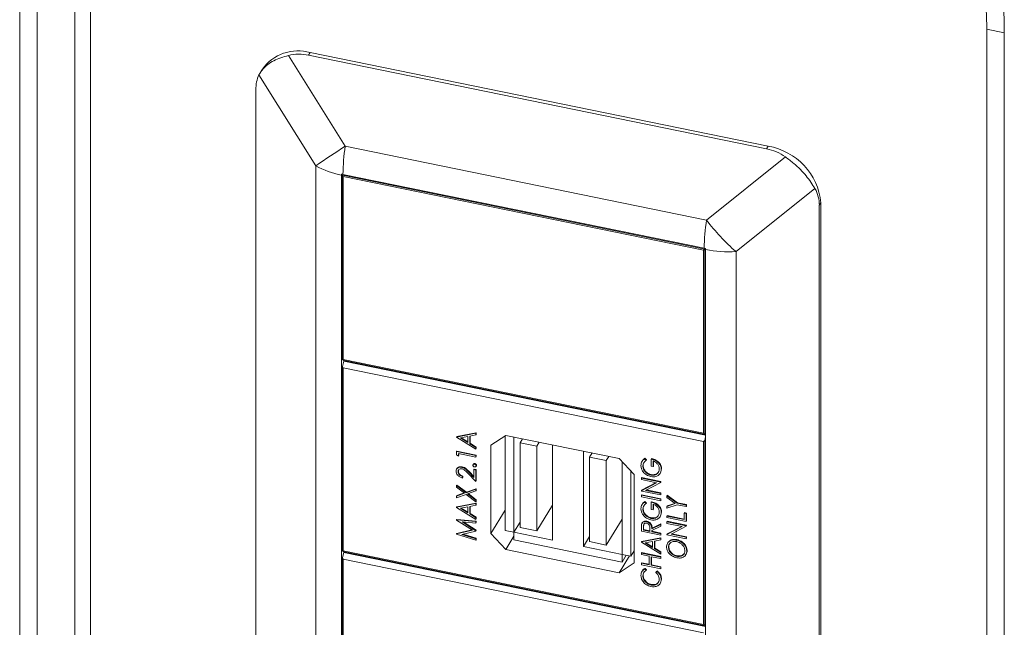
# Model space of a CAD drawing. Units: millimetres. Extents: x 470 to 882, y 3 to 283.
# Drawn here: x 852 to 858, y 163 to 166 of the extents above; entities that cross this region are included whole.
import ezdxf

# ---------------------------------------------------------------- set-up
doc = ezdxf.new("R2010")
doc.units = ezdxf.units.MM

msp = doc.modelspace()

# ---------------------------------------------------------------- linework, layer by layer
at = {"color": 7, "linetype": 'Continuous', "lineweight": 15}
for p, q in [((852.6412, 169.5921), (852.6412, 145.3987)), ((852.3457, 145.3263), (852.3457, 167.0347)), ((852.44, 145.3071), (852.44, 167.0155)), ((857.6253, 165.9569), (857.531, 165.9761)), ((857.531, 165.9761), (857.531, 144.2678)), ((857.6253, 165.9569), (857.6253, 144.2485)), ((853.7868, 165.8356), (854.0912, 165.3491)), ((853.903, 165.8506), (853.8947, 165.837)), ((853.8947, 165.837), (856.3506, 165.3356)), ((856.3589, 165.3492), (853.903, 165.8506)), ((853.9331, 165.2444), (853.6286, 165.7309)), ((853.6472, 165.7623), (853.6347, 165.742)), ((853.6118, 165.6498), (853.6118, 156.0146)), ((854.0912, 165.3491), (856.0286, 164.9536)), ((856.3506, 165.3356), (856.3589, 165.3492)), ((856.0286, 164.9536), (856.452, 165.2915)), ((853.9331, 165.2444), (853.9331, 156.0583)), ((854.0765, 165.1946), (854.0788, 165.1983)), ((854.0789, 165.1982), (856.0163, 164.8027)), ((854.0719, 156.0075), (854.0719, 165.1936)), ((854.0796, 165.1868), (854.0765, 165.1946)), ((854.0765, 165.1946), (856.0187, 164.7981)), ((854.0765, 164.2066), (854.0765, 165.1946)), ((856.0123, 164.7923), (854.0796, 165.1868)), ((854.0796, 165.1868), (854.0796, 164.207)), ((856.6101, 165.1222), (856.1868, 164.7843)), ((856.6418, 165.0465), (856.6334, 165.0329)), ((856.6418, 155.4113), (856.6418, 165.0465)), ((856.6334, 165.0329), (856.6334, 155.3977)), ((856.0123, 164.7923), (856.0187, 164.7981)), ((856.0123, 163.8124), (856.0123, 164.7923)), ((856.0187, 164.7981), (856.0209, 164.8018)), ((856.0187, 164.7981), (856.0187, 163.8101)), ((856.0234, 155.6091), (856.0234, 164.7951)), ((856.1868, 164.7843), (856.1868, 155.5982)), ((854.0765, 164.2066), (854.0796, 164.207)), ((854.0832, 164.2011), (854.0765, 164.2066)), ((854.0765, 164.1698), (854.0832, 164.1971)), ((854.0796, 164.207), (856.0123, 163.8124)), ((856.0234, 163.805), (854.0832, 164.2011)), ((854.0832, 164.1971), (854.0854, 164.2007)), ((854.0832, 164.1971), (856.0234, 163.801)), ((854.0765, 164.1698), (854.0796, 164.1621)), ((854.0765, 163.1818), (854.0765, 164.1698)), ((856.0123, 163.7675), (854.0796, 164.1621)), ((854.0796, 164.1621), (854.0796, 163.1822)), ((854.6884, 163.7912), (854.7921, 163.8115)), ((854.6884, 163.7912), (854.69, 163.794)), ((854.6884, 163.7901), (854.6884, 163.7912)), ((854.7921, 163.7263), (854.6884, 163.7901)), ((854.69, 163.794), (854.7937, 163.8142)), ((854.7482, 163.7942), (854.7086, 163.7864)), ((854.7086, 163.7864), (854.7482, 163.7621)), ((854.7132, 163.7873), (854.7482, 163.7658)), ((854.7482, 163.7621), (854.7482, 163.7942)), ((854.7921, 163.8028), (854.7588, 163.7963)), ((854.7588, 163.7963), (854.7588, 163.7555)), ((854.7605, 163.7966), (854.7605, 163.7583)), ((854.7921, 163.8115), (854.7937, 163.8142)), ((854.7921, 163.8115), (854.7921, 163.8028)), ((854.7921, 163.8028), (854.7937, 163.8055)), ((854.7937, 163.8142), (854.7937, 163.8055)), ((854.9517, 163.8003), (854.8715, 163.7473)), ((854.9487, 163.2906), (854.9487, 163.7983)), ((855.5598, 163.6762), (854.9517, 163.8003)), ((854.9958, 163.281), (854.9958, 163.7913)), ((855.0288, 163.7601), (855.0422, 163.7818)), ((856.0123, 163.8124), (856.0187, 163.8101)), ((856.0123, 163.7675), (856.0187, 163.7733)), ((856.0187, 163.8101), (856.0234, 163.8062)), ((856.0234, 163.7927), (856.0187, 163.7733)), ((856.0187, 163.7733), (856.0187, 162.7853)), ((854.7588, 163.7555), (854.7605, 163.7583)), ((854.7588, 163.7555), (854.7921, 163.7351)), ((854.7605, 163.7583), (854.7937, 163.7378)), ((854.7921, 163.7351), (854.7937, 163.7378)), ((854.7921, 163.7351), (854.7921, 163.7263)), ((854.7921, 163.7263), (854.7937, 163.729)), ((854.7937, 163.7378), (854.7937, 163.729)), ((854.8715, 163.7473), (854.8715, 163.2737)), ((855.0288, 163.7601), (855.1184, 163.7418)), ((855.0288, 163.3069), (855.0288, 163.7601)), ((855.1184, 163.7418), (855.1317, 163.7636)), ((855.1184, 163.2886), (855.1184, 163.7418)), ((855.2032, 163.2386), (855.2032, 163.749)), ((856.0123, 162.7877), (856.0123, 163.7675)), ((854.6884, 163.7129), (854.69, 163.7156)), ((854.6884, 163.7129), (854.7921, 163.6918)), ((854.6884, 163.6963), (854.6884, 163.7129)), ((854.699, 163.6889), (854.6884, 163.6963)), ((854.69, 163.7156), (854.7937, 163.6945)), ((854.7921, 163.6837), (854.699, 163.7027)), ((854.699, 163.7027), (854.699, 163.6889)), ((854.699, 163.6889), (854.7007, 163.6916)), ((854.7007, 163.7024), (854.7007, 163.6916)), ((854.7921, 163.6918), (854.7937, 163.6945)), ((854.7921, 163.6918), (854.7921, 163.6837)), ((854.7921, 163.6837), (854.7937, 163.6864)), ((854.7937, 163.6945), (854.7937, 163.6864)), ((855.3682, 163.2049), (855.3682, 163.7153)), ((855.4012, 163.684), (855.4146, 163.7058)), ((855.4012, 163.684), (855.4908, 163.6658)), ((855.4012, 163.2309), (855.4012, 163.684)), ((855.4908, 163.6658), (855.5041, 163.6875)), ((855.6399, 163.5904), (855.5598, 163.6762)), ((855.6967, 163.6746), (855.6984, 163.6773)), ((855.6967, 163.6746), (855.7043, 163.6662)), ((855.6984, 163.6773), (855.706, 163.6689)), ((855.7043, 163.6662), (855.706, 163.6689)), ((855.7322, 163.6731), (855.7339, 163.6759)), ((855.7322, 163.6351), (855.7322, 163.6731)), ((854.6904, 163.6226), (854.6883, 163.6192)), ((854.7165, 163.6289), (854.7182, 163.6316)), ((854.7788, 163.6464), (854.7767, 163.643)), ((854.7814, 163.6168), (854.7831, 163.6195)), ((854.7814, 163.575), (854.7814, 163.6168)), ((854.7814, 163.6168), (854.7921, 163.6146)), ((854.7831, 163.6195), (854.7937, 163.6173)), ((854.7848, 163.646), (854.7864, 163.6488)), ((854.7921, 163.6146), (854.7937, 163.6173)), ((854.7921, 163.6146), (854.7921, 163.5536)), ((854.7924, 163.6334), (854.7945, 163.6368)), ((854.7934, 163.6368), (854.7951, 163.6395)), ((854.7937, 163.6173), (854.7937, 163.5563)), ((854.7951, 163.6395), (854.7943, 163.6365)), ((855.4908, 163.2126), (855.4908, 163.6658)), ((855.5756, 163.1626), (855.5756, 163.6592)), ((855.684, 163.6631), (855.6819, 163.6597)), ((855.687, 163.636), (855.6887, 163.6387)), ((855.7429, 163.633), (855.7322, 163.6351)), ((855.7429, 163.6629), (855.7429, 163.633)), ((855.7429, 163.633), (855.7445, 163.6357)), ((855.7445, 163.6621), (855.7445, 163.6357)), ((855.7871, 163.6205), (855.7814, 163.5986)), ((855.7854, 163.6178), (855.7871, 163.6205)), ((854.6963, 163.6054), (854.698, 163.6082)), ((854.7203, 163.5797), (854.7219, 163.5825)), ((854.7203, 163.5797), (854.7203, 163.5717)), ((854.7203, 163.5717), (854.7219, 163.5744)), ((854.7219, 163.5825), (854.7219, 163.5744)), ((854.7921, 163.5536), (854.7492, 163.5972)), ((854.7537, 163.6031), (854.7554, 163.6058)), ((854.7537, 163.6031), (854.7814, 163.575)), ((854.7554, 163.6058), (854.7814, 163.5794)), ((855.6228, 163.153), (855.6228, 163.6087)), ((855.6399, 163.1168), (855.6399, 163.5904)), ((855.679, 163.5711), (855.6807, 163.5739)), ((855.679, 163.5631), (855.679, 163.5711)), ((855.679, 163.5711), (855.7827, 163.55)), ((855.7607, 163.5464), (855.679, 163.5631)), ((855.6807, 163.5739), (855.7844, 163.5527)), ((855.7304, 163.5871), (855.7321, 163.5898)), ((855.7797, 163.5954), (855.7818, 163.5988)), ((854.6884, 163.5316), (854.69, 163.5343)), ((854.6884, 163.5223), (854.6884, 163.5316)), ((854.6884, 163.5316), (854.7392, 163.493)), ((854.7308, 163.4901), (854.6884, 163.5223)), ((854.69, 163.5343), (854.7409, 163.4958)), ((854.7392, 163.493), (854.7921, 163.5115)), ((854.7409, 163.4958), (854.7937, 163.5143)), ((854.7921, 163.5536), (854.7937, 163.5563)), ((854.7921, 163.5115), (854.7937, 163.5143)), ((854.7921, 163.5115), (854.7921, 163.5022)), ((854.7937, 163.5143), (854.7937, 163.505)), ((855.679, 163.5037), (855.7607, 163.5464)), ((855.6807, 163.5065), (855.7581, 163.5469)), ((855.7827, 163.5481), (855.7013, 163.5056)), ((855.7827, 163.55), (855.7844, 163.5527)), ((855.7827, 163.5481), (855.7844, 163.5509)), ((855.7827, 163.55), (855.7827, 163.5481)), ((855.7844, 163.5527), (855.7844, 163.5509)), ((854.6884, 163.4752), (854.7308, 163.4901)), ((854.7392, 163.4837), (854.6884, 163.4659)), ((854.6884, 163.4752), (854.69, 163.4779)), ((854.6884, 163.4659), (854.6884, 163.4752)), ((854.69, 163.4779), (854.7289, 163.4915)), ((854.7392, 163.493), (854.7409, 163.4958)), ((854.7921, 163.4436), (854.7392, 163.4837)), ((854.7921, 163.5022), (854.7476, 163.4867)), ((854.7476, 163.4867), (854.7921, 163.4529)), ((854.7512, 163.4879), (854.7937, 163.4556)), ((854.7921, 163.5022), (854.7937, 163.505)), ((855.679, 163.5037), (855.6807, 163.5065)), ((855.679, 163.502), (855.679, 163.5037)), ((855.7827, 163.4809), (855.679, 163.502)), ((855.679, 163.479), (855.6807, 163.4817)), ((855.679, 163.471), (855.679, 163.479)), ((855.679, 163.479), (855.7827, 163.4578)), ((855.7827, 163.4498), (855.679, 163.471)), ((855.6807, 163.4817), (855.7844, 163.4606)), ((855.7013, 163.5056), (855.7827, 163.4889)), ((855.7055, 163.5078), (855.7844, 163.4917)), ((855.7827, 163.4889), (855.7844, 163.4917)), ((855.7827, 163.4889), (855.7827, 163.4809)), ((855.7827, 163.4809), (855.7844, 163.4836)), ((855.7827, 163.4578), (855.7844, 163.4606)), ((855.7827, 163.4578), (855.7827, 163.4498)), ((855.7844, 163.4917), (855.7844, 163.4836)), ((855.7844, 163.4606), (855.7844, 163.4525)), ((855.8164, 163.4763), (855.8181, 163.479)), ((855.8164, 163.4671), (855.8164, 163.4763)), ((855.8164, 163.4763), (855.8708, 163.4364)), ((855.861, 163.4344), (855.8164, 163.4671)), ((855.8181, 163.479), (855.8725, 163.4391)), ((854.6884, 163.4147), (854.7921, 163.435)), ((854.6884, 163.4147), (854.69, 163.4174)), ((854.6884, 163.4135), (854.6884, 163.4147)), ((854.7921, 163.3498), (854.6884, 163.4135)), ((854.69, 163.4174), (854.7937, 163.4377)), ((854.7482, 163.4176), (854.7086, 163.4099)), ((854.7086, 163.4099), (854.7482, 163.3855)), ((854.7132, 163.4108), (854.7482, 163.3893)), ((854.7482, 163.3855), (854.7482, 163.4176)), ((854.7921, 163.4262), (854.7588, 163.4197)), ((854.7588, 163.4197), (854.7588, 163.379)), ((854.7605, 163.42), (854.7605, 163.3817)), ((854.7921, 163.4529), (854.7937, 163.4556)), ((854.7921, 163.4529), (854.7921, 163.4436)), ((854.7921, 163.4436), (854.7937, 163.4463)), ((854.7921, 163.435), (854.7937, 163.4377)), ((854.7921, 163.435), (854.7921, 163.4262)), ((854.7921, 163.4262), (854.7937, 163.4289)), ((854.7937, 163.4556), (854.7937, 163.4463)), ((854.7937, 163.4377), (854.7937, 163.4289)), ((855.1184, 163.2886), (855.2032, 163.4271)), ((855.684, 163.4317), (855.6819, 163.4282)), ((855.687, 163.4045), (855.6887, 163.4072)), ((855.6967, 163.4432), (855.6984, 163.4459)), ((855.6967, 163.4432), (855.7043, 163.4347)), ((855.6984, 163.4459), (855.706, 163.4374)), ((855.7043, 163.4347), (855.706, 163.4374)), ((855.7322, 163.4417), (855.7339, 163.4444)), ((855.7322, 163.4037), (855.7322, 163.4417)), ((855.7429, 163.4015), (855.7322, 163.4037)), ((855.7429, 163.4314), (855.7429, 163.4015)), ((855.7429, 163.4015), (855.7445, 163.4042)), ((855.7445, 163.4306), (855.7445, 163.4042)), ((855.7827, 163.4498), (855.7844, 163.4525)), ((855.8164, 163.4199), (855.861, 163.4344)), ((855.8708, 163.4283), (855.8164, 163.4107)), ((855.8164, 163.4199), (855.8181, 163.4226)), ((855.8164, 163.4107), (855.8164, 163.4199)), ((855.8181, 163.4226), (855.8589, 163.4359)), ((855.8708, 163.4364), (855.8725, 163.4391)), ((855.8708, 163.4364), (855.9201, 163.4263)), ((855.9201, 163.4183), (855.8708, 163.4283)), ((855.8725, 163.4391), (855.9218, 163.4291)), ((855.9201, 163.4263), (855.9218, 163.4291)), ((855.9201, 163.4263), (855.9201, 163.4183)), ((855.9201, 163.4183), (855.9218, 163.421)), ((855.9218, 163.4291), (855.9218, 163.421)), ((854.7588, 163.379), (854.7605, 163.3817)), ((854.7588, 163.379), (854.7921, 163.3585)), ((854.7605, 163.3817), (854.7937, 163.3613)), ((854.7921, 163.3585), (854.7937, 163.3613)), ((854.7921, 163.3585), (854.7921, 163.3498)), ((854.7921, 163.3498), (854.7937, 163.3525)), ((854.7937, 163.3613), (854.7937, 163.3525)), ((854.9487, 163.3996), (854.8715, 163.2737)), ((855.4908, 163.2126), (855.5756, 163.3511)), ((855.7304, 163.3557), (855.7321, 163.3584)), ((855.7797, 163.364), (855.7818, 163.3674)), ((855.7871, 163.389), (855.7814, 163.3671)), ((855.7854, 163.3863), (855.7871, 163.389)), ((855.8164, 163.3681), (855.8181, 163.3708)), ((855.8164, 163.36), (855.8164, 163.3681)), ((855.8164, 163.3681), (855.9095, 163.3491)), ((855.9201, 163.3388), (855.8164, 163.36)), ((855.8181, 163.3708), (855.9095, 163.3521)), ((855.9095, 163.3836), (855.9112, 163.3863)), ((855.9095, 163.3836), (855.9201, 163.3814)), ((855.9095, 163.3491), (855.9095, 163.3836)), ((855.9112, 163.3863), (855.9218, 163.3841)), ((855.9201, 163.3814), (855.9218, 163.3841)), ((855.9201, 163.3814), (855.9201, 163.3388)), ((855.9218, 163.3841), (855.9218, 163.3415)), ((854.6884, 163.3475), (854.69, 163.3502)), ((854.6884, 163.3463), (854.6884, 163.3475)), ((854.6884, 163.3475), (854.7921, 163.3382)), ((854.7735, 163.2919), (854.6884, 163.3463)), ((854.69, 163.3502), (854.7937, 163.341)), ((854.7921, 163.3301), (854.7175, 163.3368)), ((854.7175, 163.3368), (854.7921, 163.2891)), ((854.7243, 163.3362), (854.7937, 163.2918)), ((854.7921, 163.3382), (854.7937, 163.341)), ((854.7921, 163.3382), (854.7921, 163.3301)), ((854.7921, 163.3301), (854.7937, 163.3329)), ((854.7937, 163.341), (854.7937, 163.3329)), ((854.9958, 163.281), (855.0288, 163.3348)), ((855.0288, 163.3069), (855.1184, 163.2886)), ((855.679, 163.2867), (855.679, 163.3047)), ((855.6844, 163.3326), (855.6823, 163.3292)), ((855.6897, 163.3094), (855.6913, 163.3122)), ((855.6897, 163.3094), (855.6897, 163.2926)), ((855.6938, 163.327), (855.6913, 163.3122)), ((855.6913, 163.3122), (855.6913, 163.2953)), ((855.7068, 163.3375), (855.7084, 163.3402)), ((855.7242, 163.2855), (855.7244, 163.302)), ((855.7349, 163.2999), (855.7827, 163.3231)), ((855.7827, 163.3131), (855.7349, 163.2899)), ((855.7349, 163.2999), (855.7365, 163.3026)), ((855.7365, 163.3026), (855.7844, 163.3258)), ((855.7827, 163.3231), (855.7844, 163.3258)), ((855.7827, 163.3231), (855.7827, 163.3131)), ((855.7827, 163.3131), (855.7844, 163.3159)), ((855.7844, 163.3258), (855.7844, 163.3159)), ((855.8164, 163.337), (855.8181, 163.3397)), ((855.8164, 163.337), (855.9201, 163.3158)), ((855.8164, 163.3289), (855.8164, 163.337)), ((855.8981, 163.3122), (855.8164, 163.3289)), ((855.8164, 163.2696), (855.8981, 163.3122)), ((855.8181, 163.3397), (855.9218, 163.3185)), ((855.8181, 163.2723), (855.8955, 163.3128)), ((855.9201, 163.314), (855.8387, 163.2714)), ((855.9201, 163.3388), (855.9218, 163.3415)), ((855.9201, 163.3158), (855.9218, 163.3185)), ((855.9201, 163.314), (855.9218, 163.3167)), ((855.9201, 163.3158), (855.9201, 163.314)), ((855.9218, 163.3185), (855.9218, 163.3167)), ((854.6884, 163.2722), (854.7735, 163.2919)), ((854.6884, 163.2722), (854.69, 163.275)), ((854.6884, 163.2711), (854.6884, 163.2722)), ((854.7921, 163.2381), (854.6884, 163.2711)), ((854.69, 163.275), (854.7708, 163.2937)), ((854.7921, 163.2873), (854.7173, 163.27)), ((854.7173, 163.27), (854.7921, 163.2462)), ((854.7232, 163.2714), (854.7937, 163.2489)), ((854.7921, 163.2891), (854.7937, 163.2918)), ((854.7921, 163.2873), (854.7937, 163.29)), ((854.7921, 163.2891), (854.7921, 163.2873)), ((854.7921, 163.2462), (854.7937, 163.2489)), ((854.7921, 163.2462), (854.7921, 163.2381)), ((854.7937, 163.2918), (854.7937, 163.29)), ((854.7937, 163.2489), (854.7937, 163.2408)), ((854.8715, 163.2737), (854.9517, 163.1879)), ((854.9487, 163.2906), (854.9958, 163.281)), ((854.9958, 163.26), (854.9517, 163.1879)), ((854.9958, 163.281), (854.9958, 163.2401)), ((855.2032, 163.2386), (854.9958, 163.281)), ((855.3682, 163.2049), (855.4012, 163.2588)), ((855.7827, 163.2655), (855.679, 163.2867)), ((855.679, 163.2291), (855.7827, 163.2494)), ((855.6807, 163.2319), (855.7844, 163.2521)), ((855.6897, 163.2926), (855.6913, 163.2953)), ((855.6897, 163.2926), (855.7242, 163.2855)), ((855.6913, 163.2953), (855.7243, 163.2886)), ((855.7349, 163.2899), (855.7349, 163.2834)), ((855.7349, 163.2834), (855.7365, 163.2861)), ((855.7349, 163.2834), (855.7827, 163.2736)), ((855.7365, 163.2907), (855.7365, 163.2861)), ((855.7365, 163.2861), (855.7844, 163.2763)), ((855.7827, 163.2736), (855.7844, 163.2763)), ((855.7827, 163.2736), (855.7827, 163.2655)), ((855.7827, 163.2655), (855.7844, 163.2683)), ((855.7827, 163.2494), (855.7844, 163.2521)), ((855.7827, 163.2494), (855.7827, 163.2407)), ((855.7844, 163.2763), (855.7844, 163.2683)), ((855.7844, 163.2521), (855.7844, 163.2434)), ((855.8164, 163.2696), (855.8181, 163.2723)), ((855.8164, 163.2679), (855.8164, 163.2696)), ((855.9201, 163.2467), (855.8164, 163.2679)), ((855.8387, 163.2714), (855.9201, 163.2548)), ((855.8429, 163.2736), (855.9218, 163.2575)), ((855.9201, 163.2548), (855.9218, 163.2575)), ((855.9201, 163.2548), (855.9201, 163.2467)), ((855.9201, 163.2467), (855.9218, 163.2494)), ((855.9218, 163.2575), (855.9218, 163.2494)), ((854.7921, 163.2381), (854.7937, 163.2408)), ((855.5756, 163.1218), (854.9958, 163.2401)), ((855.5756, 163.1626), (855.3682, 163.2049)), ((855.4012, 163.2309), (855.4908, 163.2126)), ((855.679, 163.2291), (855.6807, 163.2319)), ((855.679, 163.228), (855.679, 163.2291)), ((855.7827, 163.1642), (855.679, 163.228)), ((855.7389, 163.2321), (855.6992, 163.2243)), ((855.6992, 163.2243), (855.7389, 163.2)), ((855.7039, 163.2252), (855.7389, 163.2037)), ((855.7389, 163.2), (855.7389, 163.2321)), ((855.7827, 163.2407), (855.7495, 163.2342)), ((855.7495, 163.2342), (855.7495, 163.1934)), ((855.7495, 163.1934), (855.7512, 163.1962)), ((855.7495, 163.1934), (855.7827, 163.173)), ((855.7512, 163.2345), (855.7512, 163.1962)), ((855.7512, 163.1962), (855.7844, 163.1757)), ((855.7827, 163.2407), (855.7844, 163.2434)), ((855.8244, 163.2004), (855.8261, 163.2031)), ((855.8682, 163.2389), (855.8699, 163.2416)), ((854.0796, 163.1822), (854.0765, 163.1818)), ((854.0832, 163.1764), (854.0765, 163.1818)), ((854.0765, 163.1451), (854.0832, 163.1723)), ((854.0796, 163.1373), (854.0765, 163.1451)), ((854.0765, 162.2101), (854.0765, 163.1451)), ((854.0796, 163.1822), (856.0123, 162.7877)), ((856.0234, 162.7803), (854.0832, 163.1764)), ((854.0832, 163.1723), (854.0854, 163.1759)), ((854.0832, 163.1723), (856.0234, 162.7762)), ((854.9517, 163.1879), (855.5598, 163.0638)), ((855.6153, 163.1545), (855.5598, 163.0638)), ((855.5756, 163.1626), (855.5756, 163.1218)), ((855.5756, 163.1626), (855.6228, 163.153)), ((855.5756, 163.1218), (855.5979, 163.158)), ((855.6228, 163.153), (855.6399, 163.1809)), ((855.679, 163.1693), (855.6807, 163.172)), ((855.679, 163.1612), (855.679, 163.1693)), ((855.679, 163.1693), (855.7827, 163.1481)), ((855.7216, 163.1525), (855.679, 163.1612)), ((855.6807, 163.172), (855.7844, 163.1508)), ((855.7216, 163.1064), (855.7216, 163.1525)), ((855.7827, 163.14), (855.7322, 163.1503)), ((855.7322, 163.1503), (855.7322, 163.1043)), ((855.7339, 163.15), (855.7339, 163.107)), ((855.7827, 163.173), (855.7844, 163.1757)), ((855.7827, 163.173), (855.7827, 163.1642)), ((855.7827, 163.1642), (855.7844, 163.1669)), ((855.7827, 163.1481), (855.7844, 163.1508)), ((855.7827, 163.1481), (855.7827, 163.14)), ((855.7827, 163.14), (855.7844, 163.1427)), ((855.7844, 163.1757), (855.7844, 163.1669)), ((855.7844, 163.1508), (855.7844, 163.1427)), ((855.8687, 163.1524), (855.8704, 163.1551)), ((855.9228, 163.1807), (855.9245, 163.1834)), ((856.0123, 162.7427), (854.0796, 163.1373)), ((854.0796, 163.1373), (854.0796, 162.2105)), ((855.5598, 163.0638), (855.6399, 163.1168)), ((855.679, 163.1151), (855.6807, 163.1179)), ((855.679, 163.1071), (855.679, 163.1151)), ((855.679, 163.1151), (855.7216, 163.1064)), ((855.7827, 163.0859), (855.679, 163.1071)), ((855.6807, 163.1179), (855.7216, 163.1095)), ((855.6981, 163.0848), (855.6997, 163.0875)), ((855.6997, 163.0875), (855.706, 163.0792)), ((855.7322, 163.1043), (855.7339, 163.107)), ((855.7322, 163.1043), (855.7827, 163.094)), ((855.7339, 163.107), (855.7844, 163.0967)), ((855.7827, 163.094), (855.7844, 163.0967)), ((855.7827, 163.094), (855.7827, 163.0859)), ((855.7827, 163.0859), (855.7844, 163.0886)), ((855.7844, 163.0967), (855.7844, 163.0886)), ((855.6837, 163.074), (855.6816, 163.0706)), ((855.687, 163.0473), (855.6887, 163.05)), ((855.6981, 163.0848), (855.7043, 163.0764)), ((855.7043, 163.0764), (855.706, 163.0792)), ((855.7575, 163.0656), (855.7637, 163.0714)), ((855.7575, 163.0656), (855.7591, 163.0683)), ((855.7591, 163.0683), (855.7653, 163.0741)), ((855.7637, 163.0714), (855.7653, 163.0741)), ((855.731, 162.9986), (855.7327, 163.0013)), ((855.7798, 163.006), (855.7819, 163.0094)), ((855.7871, 163.0306), (855.7817, 163.009)), ((855.7854, 163.0278), (855.7871, 163.0306)), ((856.0187, 162.7853), (856.0123, 162.7877)), ((856.0187, 162.7853), (856.0234, 162.7815))]:
    msp.add_line(p, q, dxfattribs=at)
at = {"color": 8, "linetype": 'Continuous', "lineweight": 15}
msp.add_line((852.7245, 145.3306), (852.7245, 169.5663), dxfattribs=at)
at = {"color": 7, "linetype": 'Continuous', "lineweight": 15, "flags": 128}
for points in [[(857.531, 165.9761), (857.5294, 166.0535), (857.5246, 166.125), (857.5166, 166.1897), (857.5056, 166.2472), (857.4916, 166.2968), (857.4748, 166.3381), (857.4553, 166.3706), (857.4333, 166.3941)], [(857.5276, 166.3749), (857.5496, 166.3514), (857.5691, 166.3188), (857.5859, 166.2775), (857.5999, 166.2279), (857.6109, 166.1705), (857.6189, 166.1057), (857.6237, 166.0343), (857.6253, 165.9569)]]:
    msp.add_lwpolyline(points, dxfattribs=at)
at = {"color": 7, "linetype": 'Continuous', "lineweight": 15}
for centre, radius, start, end in [((853.8378, 165.6247), 0.2351, 73.9039, 144.1629), ((857.2092, 160.467), 5.7929, 122.56434, 124.44025), ((855.211, 165.1821), 1.1322, 171.5175, 179.1838), ((856.3023, 165.0128), 0.3411, 5.6678, 80.4453), ((854.1726, 165.6833), 0.5, 241.3708, 258.3735), ((854.8866, 165.1935), 0.8147, 179.5653, 179.9987), ((854.2016, 165.7991), 0.6132, 257.7893, 258.4622), ((857.1484, 164.7866), 1.1322, 171.5175, 179.1838), ((856.9033, 165.6123), 1.095, 216.9848, 229.1282), ((856.1406, 165.4112), 0.6211, 258.4621, 259.1293), ((856.8382, 164.7951), 0.8147, 179.5653, 179.9987), ((856.1496, 165.4616), 0.6783, 259.2815, 273.1439)]:
    msp.add_arc(centre, radius, start, end, dxfattribs=at)
for centre, major_axis, ratio, start_param, end_param in [((853.8485, 165.5166), (-0.0207, 0.325), 0.879385, 6.048822, 6.427744), ((853.8485, 165.5166), (-0.1837, 0.2578), 0.578492, 0.302834, 0.681756), ((856.3044, 165.0152), (-0.0207, 0.325), 0.879385, 5.669901, 6.048822), ((856.3044, 165.0152), (0.3278, 0.0392), 0.739723, 6.194937, 6.573858)]:
    msp.add_ellipse(centre, major_axis=major_axis, ratio=ratio, start_param=start_param, end_param=end_param, dxfattribs=at)
for points, knots in [([(853.7868, 165.8356), (853.7592, 165.8271), (853.7041, 165.8101), (853.6525, 165.7705), (853.6352, 165.7418), (853.6286, 165.7309)], [0, 0, 0, 0, 0.382406, 0.765299, 1, 1, 1, 1]), ([(856.6101, 165.1222), (856.5954, 165.1452), (856.566, 165.1912), (856.5071, 165.2502), (856.4672, 165.2801), (856.452, 165.2915)], [0, 0, 0, 0, 0.382406, 0.765299, 1, 1, 1, 1]), ([(855.6764, 163.6384), (855.6776, 163.6467), (855.6798, 163.6616), (855.6916, 163.6706), (855.6967, 163.6746)], [0, 0, 0, 0, 0.558579, 1, 1, 1, 1]), ([(855.6842, 163.6626), (855.6844, 163.6631), (855.6862, 163.6698), (855.6925, 163.6737), (855.6984, 163.6773)], [0, 0, 0, 0, 0.082299, 1, 1, 1, 1]), ([(855.7322, 163.6731), (855.74, 163.671), (855.7557, 163.6667), (855.7742, 163.6515), (855.7841, 163.634), (855.785, 163.6232), (855.7854, 163.6178)], [0, 0, 0, 0, 0.280351, 0.559367, 0.779371, 1, 1, 1, 1]), ([(855.7339, 163.6759), (855.7417, 163.6737), (855.7573, 163.6694), (855.7758, 163.6543), (855.7858, 163.6367), (855.7866, 163.6259), (855.7871, 163.6205)], [0, 0, 0, 0, 0.280351, 0.559367, 0.779371, 1, 1, 1, 1]), ([(854.6857, 163.608), (854.6861, 163.612), (854.687, 163.6198), (854.6955, 163.6269), (854.7057, 163.6302), (854.7129, 163.6293), (854.7165, 163.6289)], [0, 0, 0, 0, 0.27989, 0.559224, 0.779582, 1, 1, 1, 1]), ([(854.6903, 163.6222), (854.6927, 163.6249), (854.697, 163.6299), (854.7074, 163.6329), (854.7146, 163.632), (854.7182, 163.6316)], [0, 0, 0, 0, 0.377911, 0.688914, 1, 1, 1, 1]), ([(854.7174, 163.6206), (854.7142, 163.6209), (854.7077, 163.6215), (854.701, 163.6174), (854.6969, 163.6119), (854.6965, 163.6076), (854.6963, 163.6054)], [0, 0, 0, 0, 0.279126, 0.558978, 0.77935, 1, 1, 1, 1]), ([(854.7005, 163.6163), (854.7, 163.6157), (854.6982, 163.6134), (854.6981, 163.6104), (854.698, 163.6082)], [0, 0, 0, 0, 0.277239, 1, 1, 1, 1]), ([(854.7165, 163.6289), (854.7207, 163.6277), (854.7289, 163.6253), (854.7413, 163.6155), (854.749, 163.6078), (854.7537, 163.6031)], [0, 0, 0, 0, 0.2792879, 0.5591538, 1, 1, 1, 1]), ([(854.7492, 163.5972), (854.744, 163.6025), (854.7369, 163.61), (854.7258, 163.6182), (854.7202, 163.6198), (854.7174, 163.6206)], [0, 0, 0, 0, 0.5607172, 0.7805321, 1, 1, 1, 1]), ([(854.7182, 163.6316), (854.7223, 163.6304), (854.7306, 163.628), (854.743, 163.6183), (854.7507, 163.6105), (854.7554, 163.6058)], [0, 0, 0, 0, 0.2792879, 0.5591538, 1, 1, 1, 1]), ([(854.7761, 163.6403), (854.7763, 163.6414), (854.7766, 163.6435), (854.7789, 163.6455), (854.7817, 163.6464), (854.7838, 163.6462), (854.7848, 163.646)], [0, 0, 0, 0, 0.279602, 0.559212, 0.779475, 1, 1, 1, 1]), ([(854.7848, 163.6311), (854.7835, 163.6315), (854.7809, 163.6322), (854.7781, 163.6348), (854.7764, 163.6377), (854.7762, 163.6394), (854.7761, 163.6403)], [0, 0, 0, 0, 0.279576, 0.559284, 0.779552, 1, 1, 1, 1]), ([(854.7786, 163.646), (854.7786, 163.6461), (854.7788, 163.6471), (854.7807, 163.6482), (854.7834, 163.6492), (854.7854, 163.6489), (854.7864, 163.6488)], [0, 0, 0, 0, 0.0036899, 0.3903908, 0.6950145, 1, 1, 1, 1]), ([(854.7848, 163.646), (854.786, 163.6456), (854.7886, 163.6449), (854.7914, 163.6422), (854.7931, 163.6394), (854.7933, 163.6377), (854.7934, 163.6368)], [0, 0, 0, 0, 0.279469, 0.559358, 0.779674, 1, 1, 1, 1]), ([(854.7934, 163.6368), (854.7933, 163.6357), (854.7929, 163.6336), (854.7906, 163.6316), (854.7878, 163.6307), (854.7858, 163.6309), (854.7848, 163.6311)], [0, 0, 0, 0, 0.279581, 0.559143, 0.779575, 1, 1, 1, 1]), ([(854.7864, 163.6488), (854.7877, 163.6484), (854.7903, 163.6476), (854.7931, 163.645), (854.7948, 163.6422), (854.795, 163.6404), (854.7951, 163.6395)], [0, 0, 0, 0, 0.279469, 0.559358, 0.779674, 1, 1, 1, 1]), ([(855.7308, 163.579), (855.7227, 163.5815), (855.7065, 163.5866), (855.6882, 163.6033), (855.6779, 163.6215), (855.6769, 163.6328), (855.6764, 163.6384)], [0, 0, 0, 0, 0.2795897, 0.5590718, 0.7794111, 1, 1, 1, 1]), ([(855.7043, 163.6662), (855.699, 163.6617), (855.6896, 163.6537), (855.6878, 163.6414), (855.687, 163.636)], [0, 0, 0, 0, 0.55984, 1, 1, 1, 1]), ([(855.687, 163.636), (855.6878, 163.6301), (855.6894, 163.6184), (855.7005, 163.6029), (855.7149, 163.5918), (855.7253, 163.5887), (855.7304, 163.5871)], [0, 0, 0, 0, 0.279847, 0.559555, 0.779847, 1, 1, 1, 1]), ([(855.6945, 163.6563), (855.6938, 163.6556), (855.6894, 163.6511), (855.689, 163.6444), (855.6887, 163.6387)], [0, 0, 0, 0, 0.156323, 1, 1, 1, 1]), ([(855.6887, 163.6387), (855.6895, 163.6328), (855.6911, 163.6212), (855.7021, 163.6056), (855.7166, 163.5945), (855.7269, 163.5914), (855.7321, 163.5898)], [0, 0, 0, 0, 0.279847, 0.559555, 0.779847, 1, 1, 1, 1]), ([(855.7304, 163.5871), (855.7373, 163.5866), (855.751, 163.5857), (855.7655, 163.5946), (855.7735, 163.6069), (855.7743, 163.6161), (855.7748, 163.6206)], [0, 0, 0, 0, 0.279061, 0.558584, 0.779236, 1, 1, 1, 1]), ([(855.7748, 163.6206), (855.7744, 163.6254), (855.7735, 163.6348), (855.7658, 163.6477), (855.7552, 163.6578), (855.747, 163.6612), (855.7429, 163.6629)], [0, 0, 0, 0, 0.280254, 0.559912, 0.779941, 1, 1, 1, 1]), ([(855.7854, 163.6178), (855.7845, 163.6096), (855.7829, 163.5949), (855.771, 163.5865), (855.7658, 163.5829)], [0, 0, 0, 0, 0.559617, 1, 1, 1, 1]), ([(854.7203, 163.5717), (854.7152, 163.5732), (854.7052, 163.5763), (854.6936, 163.5864), (854.6867, 163.5975), (854.6861, 163.6045), (854.6857, 163.608)], [0, 0, 0, 0, 0.280029, 0.559515, 0.779668, 1, 1, 1, 1]), ([(854.6963, 163.6054), (854.6967, 163.6023), (854.6974, 163.596), (854.7039, 163.5878), (854.712, 163.5824), (854.7175, 163.5806), (854.7203, 163.5797)], [0, 0, 0, 0, 0.279699, 0.558847, 0.779176, 1, 1, 1, 1]), ([(854.698, 163.6082), (854.6984, 163.605), (854.6991, 163.5988), (854.7056, 163.5905), (854.7137, 163.5851), (854.7192, 163.5833), (854.7219, 163.5825)], [0, 0, 0, 0, 0.279699, 0.558847, 0.779176, 1, 1, 1, 1]), ([(855.7658, 163.5829), (855.7599, 163.5805), (855.7493, 163.5764), (855.7365, 163.5782), (855.7308, 163.579)], [0, 0, 0, 0, 0.5593165, 1, 1, 1, 1]), ([(855.7321, 163.5898), (855.7388, 163.5895), (855.7522, 163.5887), (855.7642, 163.5943), (855.7672, 163.5991), (855.7673, 163.5992)], [0, 0, 0, 0, 0.494435, 0.989687, 1, 1, 1, 1]), ([(855.6764, 163.407), (855.6776, 163.4153), (855.6798, 163.4301), (855.6916, 163.4392), (855.6967, 163.4432)], [0, 0, 0, 0, 0.558579, 1, 1, 1, 1]), ([(855.7308, 163.3475), (855.7227, 163.3501), (855.7065, 163.3552), (855.6882, 163.3718), (855.6779, 163.39), (855.6769, 163.4013), (855.6764, 163.407)], [0, 0, 0, 0, 0.27959, 0.559072, 0.779411, 1, 1, 1, 1]), ([(855.6842, 163.4311), (855.6844, 163.4317), (855.6862, 163.4384), (855.6925, 163.4423), (855.6984, 163.4459)], [0, 0, 0, 0, 0.082299, 1, 1, 1, 1]), ([(855.7043, 163.4347), (855.699, 163.4302), (855.6896, 163.4222), (855.6878, 163.4099), (855.687, 163.4045)], [0, 0, 0, 0, 0.55984, 1, 1, 1, 1]), ([(855.687, 163.4045), (855.6878, 163.3987), (855.6894, 163.387), (855.7005, 163.3715), (855.7149, 163.3603), (855.7253, 163.3572), (855.7304, 163.3557)], [0, 0, 0, 0, 0.279847, 0.559555, 0.779847, 1, 1, 1, 1]), ([(855.6945, 163.4248), (855.6938, 163.4241), (855.6894, 163.4196), (855.689, 163.4129), (855.6887, 163.4072)], [0, 0, 0, 0, 0.156323, 1, 1, 1, 1]), ([(855.6887, 163.4072), (855.6895, 163.4014), (855.6911, 163.3897), (855.7021, 163.3742), (855.7166, 163.3631), (855.7269, 163.3599), (855.7321, 163.3584)], [0, 0, 0, 0, 0.279847, 0.559555, 0.779847, 1, 1, 1, 1]), ([(855.7322, 163.4417), (855.74, 163.4395), (855.7557, 163.4352), (855.7742, 163.4201), (855.7841, 163.4025), (855.785, 163.3917), (855.7854, 163.3863)], [0, 0, 0, 0, 0.280351, 0.559367, 0.779371, 1, 1, 1, 1]), ([(855.7339, 163.4444), (855.7417, 163.4422), (855.7573, 163.4379), (855.7758, 163.4228), (855.7858, 163.4052), (855.7866, 163.3944), (855.7871, 163.389)], [0, 0, 0, 0, 0.280351, 0.559367, 0.779371, 1, 1, 1, 1]), ([(855.7748, 163.3892), (855.7744, 163.3939), (855.7735, 163.4033), (855.7658, 163.4163), (855.7552, 163.4263), (855.747, 163.4297), (855.7429, 163.4314)], [0, 0, 0, 0, 0.280254, 0.559912, 0.779941, 1, 1, 1, 1]), ([(855.7304, 163.3557), (855.7373, 163.3552), (855.751, 163.3542), (855.7655, 163.3632), (855.7735, 163.3754), (855.7743, 163.3846), (855.7748, 163.3892)], [0, 0, 0, 0, 0.2790614, 0.5585842, 0.7792365, 1, 1, 1, 1]), ([(855.7658, 163.3514), (855.7599, 163.3491), (855.7493, 163.3449), (855.7365, 163.3467), (855.7308, 163.3475)], [0, 0, 0, 0, 0.5593165, 1, 1, 1, 1]), ([(855.7321, 163.3584), (855.7388, 163.358), (855.7522, 163.3572), (855.7642, 163.3628), (855.7672, 163.3676), (855.7673, 163.3677)], [0, 0, 0, 0, 0.494435, 0.989687, 1, 1, 1, 1]), ([(855.7854, 163.3863), (855.7845, 163.3781), (855.7829, 163.3634), (855.771, 163.3551), (855.7658, 163.3514)], [0, 0, 0, 0, 0.559617, 1, 1, 1, 1]), ([(855.679, 163.3047), (855.679, 163.3085), (855.679, 163.3153), (855.68, 163.3219), (855.6804, 163.3247)], [0, 0, 0, 0, 0.56024, 1, 1, 1, 1]), ([(855.6804, 163.3247), (855.6815, 163.3273), (855.6837, 163.3325), (855.6907, 163.337), (855.6987, 163.3387), (855.7041, 163.3379), (855.7068, 163.3375)], [0, 0, 0, 0, 0.2797971, 0.5594998, 0.7796265, 1, 1, 1, 1]), ([(855.6846, 163.3321), (855.685, 163.333), (855.6867, 163.3365), (855.6924, 163.3397), (855.7004, 163.3414), (855.7057, 163.3406), (855.7084, 163.3402)], [0, 0, 0, 0, 0.1258643, 0.4653494, 0.7325248, 1, 1, 1, 1]), ([(855.7067, 163.3294), (855.7052, 163.3296), (855.7022, 163.3301), (855.6981, 163.3291), (855.6945, 163.3273), (855.6895, 163.3217), (855.6896, 163.3149), (855.6897, 163.3094)], [0, 0, 0, 0, 0.125307, 0.250617, 0.375954, 0.501281, 1, 1, 1, 1]), ([(855.7244, 163.302), (855.7244, 163.3075), (855.7243, 163.3144), (855.7193, 163.3222), (855.7145, 163.3268), (855.7098, 163.3284), (855.7067, 163.3294)], [0, 0, 0, 0, 0.499827, 0.625498, 0.751208, 1, 1, 1, 1]), ([(855.7068, 163.3375), (855.71, 163.3366), (855.7166, 163.3348), (855.7253, 163.3285), (855.734, 163.3166), (855.7345, 163.3068), (855.7349, 163.2999)], [0, 0, 0, 0, 0.18712, 0.373979, 0.560911, 1, 1, 1, 1]), ([(855.7084, 163.3402), (855.7117, 163.3393), (855.7183, 163.3375), (855.727, 163.3313), (855.7357, 163.3194), (855.7362, 163.3095), (855.7365, 163.3026)], [0, 0, 0, 0, 0.18712, 0.373979, 0.560911, 1, 1, 1, 1]), ([(855.8138, 163.2022), (855.8146, 163.2091), (855.8163, 163.2228), (855.831, 163.2355), (855.8491, 163.2414), (855.8619, 163.2397), (855.8682, 163.2389)], [0, 0, 0, 0, 0.279767, 0.559358, 0.779571, 1, 1, 1, 1]), ([(855.8687, 163.1443), (855.8607, 163.1468), (855.8447, 163.1517), (855.8265, 163.1677), (855.8157, 163.1855), (855.8144, 163.1966), (855.8138, 163.2022)], [0, 0, 0, 0, 0.279731, 0.559327, 0.77968, 1, 1, 1, 1]), ([(855.8682, 163.2308), (855.8616, 163.2315), (855.8485, 163.2328), (855.8342, 163.2248), (855.8259, 163.2135), (855.8249, 163.2048), (855.8244, 163.2004)], [0, 0, 0, 0, 0.279468, 0.5588703, 0.7795158, 1, 1, 1, 1]), ([(855.8244, 163.2004), (855.8253, 163.1946), (855.827, 163.1829), (855.8385, 163.1676), (855.8532, 163.1568), (855.8635, 163.1539), (855.8687, 163.1524)], [0, 0, 0, 0, 0.2796271, 0.5593495, 0.7796302, 1, 1, 1, 1]), ([(855.8257, 163.2295), (855.8285, 163.2326), (855.8347, 163.2396), (855.851, 163.244), (855.8636, 163.2424), (855.8699, 163.2416)], [0, 0, 0, 0, 0.283949, 0.641799, 1, 1, 1, 1]), ([(855.8349, 163.2247), (855.8325, 163.2219), (855.8273, 163.2158), (855.8265, 163.2076), (855.8261, 163.2031)], [0, 0, 0, 0, 0.46543, 1, 1, 1, 1]), ([(855.8261, 163.2031), (855.8269, 163.1973), (855.8286, 163.1856), (855.8402, 163.1703), (855.8549, 163.1595), (855.8652, 163.1566), (855.8704, 163.1551)], [0, 0, 0, 0, 0.279627, 0.55935, 0.77963, 1, 1, 1, 1]), ([(855.8682, 163.2389), (855.8763, 163.2364), (855.8924, 163.2316), (855.9102, 163.2151), (855.9212, 163.1974), (855.9223, 163.1862), (855.9228, 163.1807)], [0, 0, 0, 0, 0.27963, 0.559343, 0.779597, 1, 1, 1, 1]), ([(855.9122, 163.1825), (855.9114, 163.1884), (855.9099, 163.2001), (855.8986, 163.2156), (855.8838, 163.2264), (855.8734, 163.2293), (855.8682, 163.2308)], [0, 0, 0, 0, 0.27983, 0.559389, 0.779654, 1, 1, 1, 1]), ([(855.8699, 163.2416), (855.878, 163.2392), (855.8941, 163.2343), (855.9119, 163.2179), (855.9228, 163.2001), (855.9239, 163.189), (855.9245, 163.1834)], [0, 0, 0, 0, 0.2796304, 0.5593429, 0.7795972, 1, 1, 1, 1]), ([(855.8687, 163.1524), (855.8752, 163.1518), (855.8883, 163.1505), (855.9024, 163.1584), (855.9109, 163.1694), (855.9117, 163.1782), (855.9122, 163.1825)], [0, 0, 0, 0, 0.279416, 0.559077, 0.779478, 1, 1, 1, 1]), ([(855.9228, 163.1807), (855.9219, 163.1739), (855.9201, 163.1603), (855.9055, 163.1478), (855.8877, 163.1419), (855.8751, 163.1435), (855.8687, 163.1443)], [0, 0, 0, 0, 0.279663, 0.559354, 0.779636, 1, 1, 1, 1]), ([(855.8704, 163.1551), (855.8768, 163.1546), (855.8896, 163.1534), (855.9015, 163.1587), (855.9048, 163.1634), (855.9051, 163.1638)], [0, 0, 0, 0, 0.47588, 0.952177, 1, 1, 1, 1]), ([(855.9245, 163.1834), (855.924, 163.1763), (855.9234, 163.1666), (855.9162, 163.1609), (855.9143, 163.1593)], [0, 0, 0, 0, 0.732951, 1, 1, 1, 1]), ([(855.6841, 163.0734), (855.6843, 163.0742), (855.6861, 163.0811), (855.6933, 163.0845), (855.6997, 163.0875)], [0, 0, 0, 0, 0.111758, 1, 1, 1, 1]), ([(855.6764, 163.05), (855.6775, 163.0584), (855.6794, 163.0734), (855.6924, 163.0813), (855.6981, 163.0848)], [0, 0, 0, 0, 0.559517, 1, 1, 1, 1]), ([(855.7303, 162.9907), (855.7222, 162.9931), (855.7059, 162.9981), (855.6881, 163.015), (855.6778, 163.0331), (855.6768, 163.0444), (855.6764, 163.05)], [0, 0, 0, 0, 0.2795119, 0.5590796, 0.7793739, 1, 1, 1, 1]), ([(855.7043, 163.0764), (855.6987, 163.0724), (855.6887, 163.0651), (855.6875, 163.0528), (855.687, 163.0473)], [0, 0, 0, 0, 0.558427, 1, 1, 1, 1]), ([(855.687, 163.0473), (855.6878, 163.0414), (855.6893, 163.0297), (855.7005, 163.014), (855.7153, 163.003), (855.7258, 163.0001), (855.731, 162.9986)], [0, 0, 0, 0, 0.2798558, 0.5595188, 0.7796855, 1, 1, 1, 1]), ([(855.6939, 163.0673), (855.6932, 163.0667), (855.6887, 163.0626), (855.6887, 163.0558), (855.6887, 163.05)], [0, 0, 0, 0, 0.151838, 1, 1, 1, 1]), ([(855.6887, 163.05), (855.6894, 163.0442), (855.691, 163.0324), (855.7022, 163.0167), (855.717, 163.0057), (855.7274, 163.0028), (855.7327, 163.0013)], [0, 0, 0, 0, 0.279856, 0.559519, 0.779686, 1, 1, 1, 1]), ([(855.7748, 163.03), (855.7738, 163.0371), (855.772, 163.0499), (855.7619, 163.0608), (855.7575, 163.0656)], [0, 0, 0, 0, 0.558772, 1, 1, 1, 1]), ([(855.7637, 163.0714), (855.7673, 163.0679), (855.7746, 163.0608), (855.7835, 163.0457), (855.7847, 163.0346), (855.7854, 163.0278)], [0, 0, 0, 0, 0.28041, 0.560795, 1, 1, 1, 1]), ([(855.7653, 163.0741), (855.769, 163.0706), (855.7763, 163.0635), (855.7851, 163.0484), (855.7863, 163.0373), (855.7871, 163.0306)], [0, 0, 0, 0, 0.28041, 0.560795, 1, 1, 1, 1]), ([(855.7673, 162.9945), (855.761, 162.9921), (855.7497, 162.9877), (855.7362, 162.9898), (855.7303, 162.9907)], [0, 0, 0, 0, 0.559029, 1, 1, 1, 1]), ([(855.731, 162.9986), (855.7377, 162.9979), (855.7511, 162.9965), (855.7656, 163.0048), (855.7737, 163.0165), (855.7744, 163.0255), (855.7748, 163.03)], [0, 0, 0, 0, 0.279434, 0.558921, 0.779283, 1, 1, 1, 1]), ([(855.7327, 163.0013), (855.7392, 163.0007), (855.7524, 162.9995), (855.7644, 163.0047), (855.7674, 163.0094), (855.7676, 163.0096)], [0, 0, 0, 0, 0.489664, 0.979421, 1, 1, 1, 1]), ([(855.7854, 163.0278), (855.7846, 163.0201), (855.7832, 163.0062), (855.7721, 162.9981), (855.7673, 162.9945)], [0, 0, 0, 0, 0.559804, 1, 1, 1, 1])]:
    msp.add_open_spline(points, degree=3, knots=knots, dxfattribs=at)

doc.saveas('drawing.dxf')
